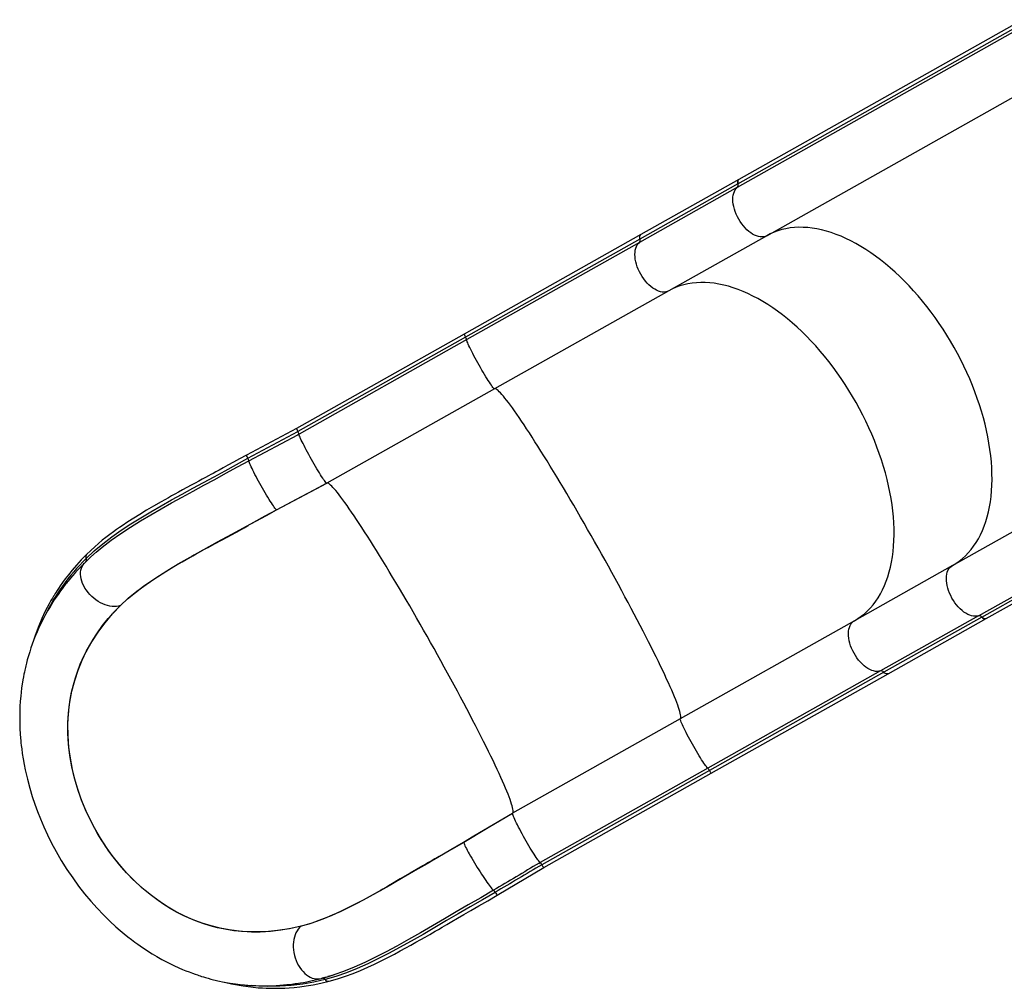
# Model space of a CAD drawing. Extents: x 1640 to 2261, y 1622 to 2193.
# Drawn here: x 1936 to 1988, y 1725 to 1776 of the extents above; entities that cross this region are included whole.
import ezdxf

# ---------------------------------------------------------------- set-up
doc = ezdxf.new("R2010")
doc.units = 0
doc.header["$LTSCALE"] = 0.125
doc.header["$MEASUREMENT"] = 0
doc.layers.add('CONTOUR', color=7, linetype='CONTINUOUS')

msp = doc.modelspace()

# ---------------------------------------------------------------- linework, layer by layer
at = {"layer": 'CONTOUR'}
for p, q in [((1973.64181, 1767.38828), (1988.63244, 1775.82606)), ((1973.67112, 1767.568), (1988.66176, 1776.00578)), ((1988.71499, 1776.24204), (1973.72435, 1767.80425)), ((1975.19295, 1764.8297), (1990.18359, 1773.26748)), ((1973.67112, 1767.568), (1968.49485, 1764.65443)), ((1973.72435, 1767.80425), (1968.54808, 1764.89069)), ((1973.64181, 1767.38828), (1968.46554, 1764.47471)), ((1968.54808, 1764.89069), (1959.20743, 1759.63311)), ((1968.49485, 1764.65443), (1959.27966, 1759.46747)), ((1968.46554, 1764.47471), (1959.33826, 1759.33723)), ((1975.19295, 1764.8297), (1970.01669, 1761.91613)), ((1970.01669, 1761.91613), (1960.81462, 1756.73656)), ((1959.20743, 1759.63311), (1950.34825, 1754.64654)), ((1959.27966, 1759.46747), (1950.42048, 1754.4809)), ((1959.33826, 1759.33723), (1950.47908, 1754.35066)), ((1960.81462, 1756.73656), (1951.95544, 1751.74999)), ((1985.00308, 1747.40095), (1999.96995, 1755.82536)), ((1947.7776, 1753.07019), (1950.42225, 1754.48189)), ((1947.83557, 1752.93962), (1950.41518, 1754.31656)), ((1950.47908, 1754.35064), (1950.40242, 1754.30526)), ((1950.48099, 1754.34725), (1950.40242, 1754.30526)), ((1950.41518, 1754.31656), (1950.40242, 1754.30526)), ((1986.38565, 1744.74748), (2001.37628, 1753.18526)), ((1986.55449, 1744.6793), (2001.54513, 1753.11708)), ((1986.78408, 1744.60223), (2001.77472, 1753.04002)), ((1949.29247, 1750.3434), (1949.29262, 1750.34348)), ((1949.29247, 1750.3434), (1949.29437, 1750.34002)), ((1939.7432, 1748.0964), (1939.78744, 1748.13542)), ((1939.19707, 1747.59219), (1939.20228, 1747.59708)), ((1985.00308, 1747.40095), (1979.82682, 1744.48738)), ((1941.04387, 1745.29483), (1941.04431, 1745.29526)), ((1941.04431, 1745.29526), (1941.04624, 1745.29183)), ((1986.38565, 1744.74748), (1981.20938, 1741.83391)), ((1986.55449, 1744.6793), (1981.37823, 1741.76573)), ((1981.60782, 1741.68866), (1986.78408, 1744.60223)), ((1979.82682, 1744.48738), (1970.62475, 1739.30781)), ((1981.20938, 1741.83391), (1972.0821, 1736.69643)), ((1981.37823, 1741.76573), (1972.16304, 1736.57877)), ((1972.26716, 1736.43108), (1981.60782, 1741.68866)), ((1970.62475, 1739.30781), (1961.76557, 1734.32123)), ((1972.0821, 1736.69643), (1963.22292, 1731.70986)), ((1972.16304, 1736.57877), (1963.30386, 1731.5922)), ((1963.40798, 1731.44451), (1972.26716, 1736.43108)), ((1959.17962, 1732.77781), (1959.18152, 1732.77443)), ((1959.18181, 1732.7746), (1959.18152, 1732.77443)), ((1963.14433, 1731.66788), (1963.22099, 1731.71326)), ((1963.14433, 1731.66788), (1963.2229, 1731.70987)), ((1963.14433, 1731.66788), (1963.16061, 1731.67292)), ((1960.9552, 1729.99072), (1963.41259, 1731.4471)), ((1950.58478, 1728.34559), (1950.58671, 1728.34216)), ((1950.58671, 1728.34216), (1950.58624, 1728.34204)), ((1951.70988, 1725.60176), (1951.68376, 1725.59422)), ((1951.91091, 1725.6562), (1951.70785, 1725.59945)), ((1952.36023, 1725.79334), (1952.32851, 1725.78334))]:
    msp.add_line(p, q, dxfattribs=at)
at = {"layer": 'CONTOUR', "flags": 128}
for points in [[(1973.67112, 1767.568), (1973.66014, 1767.63074), (1973.66023, 1767.68844), (1973.6714, 1767.73818), (1973.69307, 1767.77741), (1973.72415, 1767.80414), (1973.72435, 1767.80425)], [(1973.72435, 1767.80425), (1973.72415, 1767.80414), (1973.69307, 1767.77741), (1973.6714, 1767.73818), (1973.66023, 1767.68844), (1973.66014, 1767.63074), (1973.67112, 1767.568)], [(1975.19295, 1764.8297), (1975.1163, 1764.79476), (1975.03337, 1764.77263), (1974.94493, 1764.76351), (1974.85185, 1764.7675), (1974.755, 1764.78454), (1974.65531, 1764.81449), (1974.55373, 1764.85705), (1974.45123, 1764.91181), (1974.34878, 1764.97827), (1974.24737, 1765.05577), (1974.14796, 1765.14359), (1974.0515, 1765.24088), (1973.95891, 1765.34672), (1973.87108, 1765.4601), (1973.78883, 1765.57993), (1973.71296, 1765.70508), (1973.64419, 1765.83434), (1973.58318, 1765.96649), (1973.5305, 1766.10026), (1973.48666, 1766.23439), (1973.45208, 1766.36758), (1973.42709, 1766.49857), (1973.41193, 1766.62611), (1973.40673, 1766.74899), (1973.41156, 1766.86602), (1973.42636, 1766.9761), (1973.45099, 1767.07818), (1973.48522, 1767.17127), (1973.52873, 1767.2545), (1973.58109, 1767.32707), (1973.64181, 1767.38828)], [(1975.19295, 1764.8297), (1975.1163, 1764.79476), (1975.03337, 1764.77263), (1974.94493, 1764.76351), (1974.85185, 1764.7675), (1974.755, 1764.78454), (1974.65531, 1764.81449), (1974.55373, 1764.85705), (1974.45123, 1764.91181), (1974.34878, 1764.97827), (1974.24737, 1765.05577), (1974.14796, 1765.14359), (1974.0515, 1765.24088), (1973.95891, 1765.34672), (1973.87108, 1765.4601), (1973.78883, 1765.57993), (1973.71296, 1765.70508), (1973.64419, 1765.83434), (1973.58318, 1765.96649), (1973.5305, 1766.10026), (1973.48666, 1766.23439), (1973.45208, 1766.36758), (1973.42709, 1766.49857), (1973.41193, 1766.62611), (1973.40673, 1766.74899), (1973.41156, 1766.86602), (1973.42636, 1766.9761), (1973.45099, 1767.07818), (1973.48522, 1767.17127), (1973.52873, 1767.2545), (1973.58109, 1767.32707), (1973.64181, 1767.38828)], [(1968.49485, 1764.65443), (1968.48387, 1764.71717), (1968.48396, 1764.77488), (1968.49513, 1764.82461), (1968.51681, 1764.86384), (1968.54788, 1764.89057), (1968.54808, 1764.89069)], [(1985.00308, 1747.40095), (1985.18655, 1747.51224), (1985.36289, 1747.63556), (1985.53188, 1747.77074), (1985.69326, 1747.9176), (1985.84682, 1748.07592), (1985.99234, 1748.24548), (1986.12962, 1748.42605), (1986.25846, 1748.61737), (1986.37868, 1748.81918), (1986.49012, 1749.0312), (1986.59262, 1749.25312), (1986.68604, 1749.48464), (1986.77024, 1749.72544), (1986.84511, 1749.97517), (1986.91054, 1750.23348), (1986.96645, 1750.50003), (1987.01275, 1750.77443), (1987.04938, 1751.05629), (1987.07629, 1751.34524), (1987.09343, 1751.64085), (1987.1008, 1751.94272), (1987.09837, 1752.25043), (1987.08615, 1752.56354), (1987.06415, 1752.88163), (1987.03241, 1753.20423), (1986.99098, 1753.5309), (1986.9399, 1753.86119), (1986.87926, 1754.19464), (1986.80913, 1754.53076), (1986.72961, 1754.86911), (1986.64082, 1755.2092), (1986.54288, 1755.55055), (1986.43593, 1755.8927), (1986.32011, 1756.23515), (1986.19559, 1756.57744), (1986.06254, 1756.91908), (1985.92115, 1757.2596), (1985.77161, 1757.59852), (1985.61414, 1757.93536), (1985.44896, 1758.26966), (1985.27629, 1758.60094), (1985.09638, 1758.92875), (1984.90948, 1759.25262), (1984.71585, 1759.57211), (1984.51576, 1759.88676), (1984.30949, 1760.19614), (1984.09733, 1760.49981), (1983.87958, 1760.79734), (1983.65654, 1761.08833), (1983.42852, 1761.37237), (1983.19585, 1761.64905), (1982.95884, 1761.91799), (1982.71783, 1762.17881), (1982.47316, 1762.43116), (1982.22516, 1762.67467), (1981.97419, 1762.90901), (1981.7206, 1763.13385), (1981.46474, 1763.34887), (1981.20696, 1763.55377), (1980.94764, 1763.74827), (1980.68712, 1763.9321), (1980.42578, 1764.10499), (1980.16399, 1764.26671), (1979.9021, 1764.41703), (1979.64048, 1764.55574), (1979.37951, 1764.68264), (1979.11954, 1764.79756), (1978.86094, 1764.90034), (1978.60407, 1764.99083), (1978.34929, 1765.06891), (1978.09695, 1765.13446), (1977.84741, 1765.1874), (1977.60102, 1765.22766), (1977.35813, 1765.25517), (1977.11906, 1765.26989), (1976.88416, 1765.27181), (1976.65376, 1765.26093), (1976.42817, 1765.23726), (1976.20772, 1765.20082), (1975.99271, 1765.15168), (1975.78343, 1765.08991), (1975.5802, 1765.01558), (1975.38328, 1764.9288), (1975.19295, 1764.8297)], [(1985.00308, 1747.40095), (1985.18655, 1747.51224), (1985.36289, 1747.63556), (1985.53188, 1747.77074), (1985.69326, 1747.9176), (1985.84682, 1748.07592), (1985.99234, 1748.24548), (1986.12962, 1748.42605), (1986.25846, 1748.61737), (1986.37868, 1748.81918), (1986.49012, 1749.0312), (1986.59262, 1749.25312), (1986.68604, 1749.48464), (1986.77024, 1749.72544), (1986.84511, 1749.97517), (1986.91054, 1750.23348), (1986.96645, 1750.50003), (1987.01275, 1750.77443), (1987.04938, 1751.05629), (1987.07629, 1751.34524), (1987.09343, 1751.64085), (1987.1008, 1751.94272), (1987.09837, 1752.25043), (1987.08615, 1752.56354), (1987.06415, 1752.88163), (1987.03241, 1753.20423), (1986.99098, 1753.5309), (1986.9399, 1753.86119), (1986.87926, 1754.19464), (1986.80913, 1754.53076), (1986.72961, 1754.86911), (1986.64082, 1755.2092), (1986.54288, 1755.55055), (1986.43593, 1755.8927), (1986.32011, 1756.23515), (1986.19559, 1756.57744), (1986.06254, 1756.91908), (1985.92115, 1757.2596), (1985.77161, 1757.59852), (1985.61414, 1757.93536), (1985.44896, 1758.26966), (1985.27629, 1758.60094), (1985.09638, 1758.92875), (1984.90948, 1759.25262), (1984.71585, 1759.57211), (1984.51576, 1759.88676), (1984.30949, 1760.19614), (1984.09733, 1760.49981), (1983.87958, 1760.79734), (1983.65654, 1761.08833), (1983.42852, 1761.37237), (1983.19585, 1761.64905), (1982.95884, 1761.91799), (1982.71783, 1762.17881), (1982.47316, 1762.43116), (1982.22516, 1762.67467), (1981.97419, 1762.90901), (1981.7206, 1763.13385), (1981.46474, 1763.34887), (1981.20696, 1763.55377), (1980.94764, 1763.74827), (1980.68712, 1763.9321), (1980.42578, 1764.10499), (1980.16399, 1764.26671), (1979.9021, 1764.41703), (1979.64048, 1764.55574), (1979.37951, 1764.68264), (1979.11954, 1764.79756), (1978.86094, 1764.90034), (1978.60407, 1764.99083), (1978.34929, 1765.06891), (1978.09695, 1765.13446), (1977.84741, 1765.1874), (1977.60102, 1765.22766), (1977.35813, 1765.25517), (1977.11906, 1765.26989), (1976.88416, 1765.27181), (1976.65376, 1765.26093), (1976.42817, 1765.23726), (1976.20772, 1765.20082), (1975.99271, 1765.15168), (1975.78343, 1765.08991), (1975.5802, 1765.01558), (1975.38328, 1764.9288), (1975.19295, 1764.8297)], [(1970.01669, 1761.91613), (1969.94004, 1761.8812), (1969.8571, 1761.85906), (1969.76867, 1761.84995), (1969.67558, 1761.85393), (1969.57873, 1761.87097), (1969.47904, 1761.90092), (1969.37746, 1761.94348), (1969.27496, 1761.99825), (1969.17251, 1762.0647), (1969.0711, 1762.1422), (1968.97169, 1762.23002), (1968.87523, 1762.32731), (1968.78265, 1762.43315), (1968.69481, 1762.54653), (1968.61256, 1762.66636), (1968.5367, 1762.79151), (1968.46793, 1762.92077), (1968.40691, 1763.05292), (1968.35423, 1763.1867), (1968.3104, 1763.32082), (1968.27582, 1763.45401), (1968.25082, 1763.585), (1968.23566, 1763.71255), (1968.23046, 1763.83542), (1968.23529, 1763.95246), (1968.25009, 1764.06254), (1968.27472, 1764.16461), (1968.30896, 1764.2577), (1968.35246, 1764.34093), (1968.40482, 1764.4135), (1968.46554, 1764.47471)], [(1979.82682, 1744.48738), (1980.01028, 1744.59867), (1980.18663, 1744.72199), (1980.35561, 1744.85718), (1980.517, 1745.00403), (1980.67056, 1745.16235), (1980.81607, 1745.33191), (1980.95335, 1745.51248), (1981.08219, 1745.70381), (1981.20241, 1745.90562), (1981.31385, 1746.11763), (1981.41635, 1746.33955), (1981.50977, 1746.57107), (1981.59397, 1746.81187), (1981.66884, 1747.0616), (1981.73428, 1747.31992), (1981.79018, 1747.58646), (1981.83648, 1747.86086), (1981.87311, 1748.14273), (1981.90002, 1748.43167), (1981.91717, 1748.72728), (1981.92453, 1749.02915), (1981.9221, 1749.33686), (1981.90988, 1749.64998), (1981.88788, 1749.96806), (1981.85615, 1750.29066), (1981.81471, 1750.61734), (1981.76364, 1750.94763), (1981.70299, 1751.28107), (1981.63286, 1751.6172), (1981.55335, 1751.95554), (1981.46456, 1752.29563), (1981.36661, 1752.63698), (1981.25966, 1752.97913), (1981.14384, 1753.32158), (1981.01932, 1753.66387), (1980.88627, 1754.00551), (1980.74488, 1754.34603), (1980.59535, 1754.68495), (1980.43788, 1755.02179), (1980.27269, 1755.35609), (1980.10002, 1755.68738), (1979.92011, 1756.01518), (1979.73321, 1756.33906), (1979.53958, 1756.65854), (1979.33949, 1756.97319), (1979.13322, 1757.28257), (1978.92106, 1757.58624), (1978.70331, 1757.88378), (1978.48027, 1758.17476), (1978.25225, 1758.4588), (1978.01958, 1758.73548), (1977.78257, 1759.00442), (1977.54156, 1759.26525), (1977.29689, 1759.51759), (1977.0489, 1759.7611), (1976.79793, 1759.99544), (1976.54433, 1760.22028), (1976.28847, 1760.4353), (1976.03069, 1760.64021), (1975.77137, 1760.83471), (1975.51085, 1761.01853), (1975.24952, 1761.19142), (1974.98772, 1761.35314), (1974.72583, 1761.50346), (1974.46422, 1761.64217), (1974.20324, 1761.76907), (1973.94327, 1761.88399), (1973.68467, 1761.98677), (1973.4278, 1762.07726), (1973.17302, 1762.15534), (1972.92068, 1762.22089), (1972.67115, 1762.27384), (1972.42476, 1762.31409), (1972.18186, 1762.3416), (1971.9428, 1762.35632), (1971.7079, 1762.35825), (1971.47749, 1762.34736), (1971.25191, 1762.32369), (1971.03145, 1762.28726), (1970.81644, 1762.23812), (1970.60717, 1762.17634), (1970.40393, 1762.10201), (1970.20701, 1762.01523), (1970.01669, 1761.91613)], [(1960.81462, 1756.73656), (1960.80286, 1756.73815), (1960.7842, 1756.7522), (1960.75881, 1756.77856), (1960.72693, 1756.817), (1960.68887, 1756.86713), (1960.64499, 1756.92849), (1960.59571, 1757.00049), (1960.5415, 1757.08244), (1960.48288, 1757.17356), (1960.4204, 1757.27298), (1960.35467, 1757.37975), (1960.2863, 1757.49286), (1960.21596, 1757.61122), (1960.14431, 1757.73371), (1960.07203, 1757.85915), (1959.99982, 1757.98635), (1959.92836, 1758.1141), (1959.85834, 1758.24118), (1959.79042, 1758.36638), (1959.72526, 1758.4885), (1959.66346, 1758.60637), (1959.60563, 1758.71888), (1959.55231, 1758.82495), (1959.50402, 1758.92356), (1959.46121, 1759.01378), (1959.42429, 1759.09475), (1959.39361, 1759.16569), (1959.36948, 1759.22593), (1959.3521, 1759.2749), (1959.34167, 1759.31211), (1959.33826, 1759.33723)], [(1970.62475, 1739.30781), (1970.64239, 1739.32576), (1970.65315, 1739.35588), (1970.65701, 1739.39812), (1970.65397, 1739.45242), (1970.64402, 1739.51871), (1970.62719, 1739.59689), (1970.60349, 1739.68685), (1970.57296, 1739.78847), (1970.53565, 1739.90161), (1970.4916, 1740.0261), (1970.44087, 1740.16178), (1970.38354, 1740.30845), (1970.31969, 1740.46591), (1970.24941, 1740.63394), (1970.17279, 1740.8123), (1970.08994, 1741.00074), (1970.00098, 1741.199), (1969.90604, 1741.40681), (1969.80523, 1741.62387), (1969.69872, 1741.84988), (1969.58663, 1742.08452), (1969.46914, 1742.32746), (1969.34641, 1742.57837), (1969.21861, 1742.83689), (1969.08591, 1743.10267), (1968.9485, 1743.37532), (1968.80657, 1743.65448), (1968.66033, 1743.93974), (1968.50998, 1744.23071), (1968.35572, 1744.52699), (1968.19778, 1744.82815), (1968.03637, 1745.13378), (1967.87172, 1745.44345), (1967.70407, 1745.75673), (1967.53363, 1746.07318), (1967.36066, 1746.39235), (1967.1854, 1746.7138), (1967.00808, 1747.03708), (1966.82896, 1747.36174), (1966.64829, 1747.68732), (1966.46633, 1748.01337), (1966.28331, 1748.33943), (1966.09951, 1748.66505), (1965.91518, 1748.98977), (1965.73058, 1749.31314), (1965.54596, 1749.6347), (1965.36158, 1749.95401), (1965.1777, 1750.27061), (1964.99458, 1750.58407), (1964.81248, 1750.89395), (1964.63164, 1751.19981), (1964.45233, 1751.50122), (1964.27479, 1751.79777), (1964.09927, 1752.08904), (1963.92601, 1752.37462), (1963.75527, 1752.65412), (1963.58727, 1752.92713), (1963.42226, 1753.19329), (1963.26045, 1753.45221), (1963.10209, 1753.70354), (1962.94739, 1753.94693), (1962.79656, 1754.18202), (1962.64983, 1754.40851), (1962.50738, 1754.62606), (1962.36943, 1754.83437), (1962.23617, 1755.03316), (1962.10777, 1755.22214), (1961.98443, 1755.40105), (1961.86632, 1755.56964), (1961.75359, 1755.72768), (1961.64641, 1755.87494), (1961.54492, 1756.01121), (1961.44928, 1756.13632), (1961.3596, 1756.25007), (1961.27603, 1756.35232), (1961.19867, 1756.44291), (1961.12763, 1756.52173), (1961.06302, 1756.58866), (1961.00492, 1756.64362), (1960.95341, 1756.68651), (1960.90857, 1756.71728), (1960.87045, 1756.7359), (1960.83912, 1756.74233), (1960.81462, 1756.73656)], [(1950.35004, 1754.64755), (1949.02833, 1753.9416), (1947.70627, 1753.23632)], [(1951.94125, 1751.75293), (1951.92166, 1751.76878), (1951.89543, 1751.79678), (1951.86283, 1751.83669), (1951.82416, 1751.88812), (1951.77978, 1751.95058), (1951.73011, 1752.02349), (1951.67562, 1752.10616), (1951.61683, 1752.19781), (1951.55429, 1752.29757), (1951.48859, 1752.4045), (1951.42035, 1752.5176), (1951.35022, 1752.63578), (1951.27885, 1752.75795), (1951.20693, 1752.88294), (1951.13512, 1753.00957), (1951.06412, 1753.13666), (1950.99458, 1753.26299), (1950.92717, 1753.38738), (1950.86252, 1753.50865), (1950.80124, 1753.62566), (1950.74391, 1753.7373), (1950.69107, 1753.84252), (1950.64323, 1753.94033), (1950.60082, 1754.0298), (1950.56426, 1754.11008), (1950.53389, 1754.18042), (1950.50999, 1754.24016), (1950.49279, 1754.28873), (1950.48245, 1754.32568), (1950.47908, 1754.35065)], [(1939.22576, 1747.77284), (1939.65344, 1748.1749), (1940.10618, 1748.55517), (1940.58164, 1748.91801), (1941.07728, 1749.26693), (1941.59091, 1749.60502), (1942.11168, 1749.92946), (1942.64527, 1750.24756), (1943.18589, 1750.55885), (1943.73264, 1750.86547), (1944.29652, 1751.17556), (1944.86624, 1751.48468), (1945.42903, 1751.78774), (1945.98766, 1752.09351), (1946.57027, 1752.41482), (1947.17012, 1752.74303), (1947.7776, 1753.07019)], [(1947.70627, 1753.23632), (1947.34247, 1753.04104), (1947.0144, 1752.86315), (1946.72473, 1752.70482), (1946.47277, 1752.56632), (1946.25814, 1752.44798), (1946.08275, 1752.35118), (1945.94128, 1752.27316), (1945.81914, 1752.20591), (1945.69917, 1752.14002), (1945.53164, 1752.04843), (1945.36741, 1751.95933), (1945.19318, 1751.86567), (1944.99379, 1751.75835), (1944.7847, 1751.64551), (1944.5525, 1751.51977), (1944.32261, 1751.39472), (1944.10205, 1751.27411), (1943.91039, 1751.16872), (1943.74819, 1751.07902), (1943.58337, 1750.98733), (1943.39593, 1750.88234), (1943.18614, 1750.76379), (1942.79525, 1750.53949), (1942.42055, 1750.31939), (1942.06946, 1750.10758), (1941.74254, 1749.90447), (1941.43205, 1749.70525), (1941.13612, 1749.50855), (1940.98563, 1749.4056), (1940.83706, 1749.3018), (1940.66967, 1749.18202), (1940.47879, 1749.04138), (1940.26585, 1748.87875), (1940.0842, 1748.73465), (1939.89089, 1748.57508), (1939.68701, 1748.39884), (1939.47389, 1748.20459), (1939.25307, 1747.99075)], [(1939.76048, 1748.10816), (1940.08151, 1748.37767), (1940.55987, 1748.74258), (1941.05902, 1749.09384), (1941.57677, 1749.43455), (1942.10216, 1749.76178), (1942.6409, 1750.08289), (1943.18714, 1750.39737), (1943.73993, 1750.70733), (1944.31038, 1751.02101), (1944.88703, 1751.33387), (1945.45766, 1751.64117), (1946.02469, 1751.95156), (1946.61482, 1752.27701), (1947.2217, 1752.60904), (1947.83557, 1752.93962)], [(1947.7776, 1753.07019), (1947.75035, 1753.12378), (1947.72866, 1753.16922), (1947.71363, 1753.2042), (1947.70602, 1753.22694), (1947.70622, 1753.23629), (1947.70628, 1753.23632)], [(1949.29262, 1750.34348), (1949.27135, 1750.36159), (1949.24362, 1750.39166), (1949.20967, 1750.43339), (1949.16982, 1750.48642), (1949.12445, 1750.55023), (1949.07397, 1750.62424), (1949.01886, 1750.70775), (1948.95963, 1750.8), (1948.89683, 1750.90012), (1948.83104, 1751.00717), (1948.76288, 1751.12018), (1948.69298, 1751.23807), (1948.62199, 1751.35977), (1948.55057, 1751.48412), (1948.47939, 1751.60998), (1948.40911, 1751.73618), (1948.34038, 1751.86153), (1948.27384, 1751.98489), (1948.21012, 1752.10508), (1948.14979, 1752.22101), (1948.09344, 1752.33158), (1948.04157, 1752.43577), (1947.99468, 1752.53262), (1947.95319, 1752.62121), (1947.91751, 1752.70073), (1947.88794, 1752.77044), (1947.86479, 1752.82968), (1947.84824, 1752.8779), (1947.83848, 1752.91466), (1947.83557, 1752.93962)], [(1949.29262, 1750.34348), (1950.61617, 1751.04955), (1951.2778, 1751.40285), (1951.93934, 1751.75632)], [(1949.29437, 1750.34002), (1951.3875, 1751.45707), (1951.94123, 1751.75296)], [(1961.76557, 1734.32123), (1961.7832, 1734.33917), (1961.79396, 1734.36924), (1961.79783, 1734.41141), (1961.79481, 1734.46561), (1961.78491, 1734.53178), (1961.76813, 1734.60981), (1961.7445, 1734.69961), (1961.71405, 1734.80104), (1961.67683, 1734.91397), (1961.63289, 1735.03823), (1961.58228, 1735.17366), (1961.52509, 1735.32006), (1961.46138, 1735.47723), (1961.39125, 1735.64494), (1961.3148, 1735.82298), (1961.23213, 1736.01108), (1961.14336, 1736.20899), (1961.04861, 1736.41642), (1960.94802, 1736.63309), (1960.84172, 1736.85871), (1960.72986, 1737.09294), (1960.6126, 1737.33546), (1960.49011, 1737.58595), (1960.36255, 1737.84404), (1960.2301, 1738.10937), (1960.09294, 1738.38159), (1959.95128, 1738.6603), (1959.8053, 1738.94511), (1959.65521, 1739.23564), (1959.50122, 1739.53147), (1959.34354, 1739.83219), (1959.1824, 1740.13738), (1959.01802, 1740.44661), (1958.85063, 1740.75946), (1958.68045, 1741.07549), (1958.50774, 1741.39426), (1958.33273, 1741.71531), (1958.15566, 1742.03821), (1957.97679, 1742.3625), (1957.79636, 1742.68773), (1957.61462, 1743.01344), (1957.43183, 1743.33919), (1957.24824, 1743.66451), (1957.06411, 1743.98895), (1956.8797, 1744.31207), (1956.69525, 1744.6334), (1956.51104, 1744.9525), (1956.32732, 1745.26893), (1956.14434, 1745.58223), (1955.96237, 1745.89199), (1955.78164, 1746.19776), (1955.60242, 1746.49911), (1955.42496, 1746.79563), (1955.2495, 1747.0869), (1955.07629, 1747.37251), (1954.90557, 1747.65208), (1954.73758, 1747.9252), (1954.57255, 1748.19149), (1954.41071, 1748.45059), (1954.2523, 1748.70213), (1954.09752, 1748.94576), (1953.94661, 1749.18114), (1953.79975, 1749.40794), (1953.65718, 1749.62585), (1953.51907, 1749.83456), (1953.38562, 1750.03378), (1953.25703, 1750.22323), (1953.13347, 1750.40265), (1953.0151, 1750.57179), (1952.90211, 1750.7304), (1952.79464, 1750.87828), (1952.69285, 1751.01521), (1952.59687, 1751.141), (1952.50684, 1751.25548), (1952.4229, 1751.35849), (1952.34514, 1751.44988), (1952.27369, 1751.52952), (1952.20864, 1751.59731), (1952.15008, 1751.65314), (1952.0981, 1751.69695), (1952.05277, 1751.72867), (1952.01414, 1751.74826), (1951.98228, 1751.75568), (1951.95723, 1751.75094)], [(1941.04431, 1745.29526), (1941.45659, 1745.67627), (1941.90831, 1746.04572), (1942.39485, 1746.40523), (1942.91159, 1746.75642), (1943.49173, 1747.12427), (1944.09943, 1747.48853), (1944.72993, 1747.85077), (1945.44389, 1748.24748), (1946.17781, 1748.64663), (1946.92525, 1749.05117), (1947.50982, 1749.3707), (1948.09942, 1749.69503), (1948.69374, 1750.0205), (1949.29247, 1750.3434)], [(1941.04624, 1745.29183), (1941.42203, 1745.64113), (1941.83077, 1745.98029), (1942.26887, 1746.31054), (1942.74675, 1746.64258), (1943.25023, 1746.96936), (1943.77577, 1747.29217), (1944.30553, 1747.60393), (1944.85187, 1747.91505), (1945.41199, 1748.2263), (1945.99581, 1748.54437), (1946.59008, 1748.86516), (1947.19072, 1749.19164), (1947.70897, 1749.47702), (1948.23103, 1749.76456), (1948.76073, 1750.05328), (1949.29437, 1750.34002)], [(1945.38564, 1748.20068), (1945.07001, 1748.02621), (1944.92934, 1747.94848), (1944.87298, 1747.91752), (1944.84556, 1747.90261), (1944.83625, 1747.8976), (1944.8297, 1747.89412), (1944.82516, 1747.89174), (1944.82056, 1747.88939), (1944.81888, 1747.88856), (1944.81746, 1747.88791), (1944.81686, 1747.88769), (1944.81664, 1747.88767), (1944.8169, 1747.88796), (1944.8184, 1747.88901), (1944.82696, 1747.89431), (1944.86785, 1747.91828), (1945.04353, 1748.01837), (1945.32605, 1748.17648), (1945.90651, 1748.49574), (1946.50047, 1748.81766), (1946.72951, 1748.94102), (1946.96097, 1749.06548), (1947.16814, 1749.17709), (1947.37704, 1749.28969), (1947.58723, 1749.40249), (1947.66074, 1749.44178), (1947.70923, 1749.46771), (1947.74153, 1749.48503), (1947.76317, 1749.49666), (1947.77772, 1749.50449), (1947.79195, 1749.51214), (1947.79819, 1749.51549), (1947.80197, 1749.51751), (1947.80354, 1749.51834), (1947.80364, 1749.51838), (1947.80345, 1749.51828)], [(1945.64683, 1748.34353), (1946.04572, 1748.5617), (1946.72104, 1748.92625), (1947.26037, 1749.21905), (1947.80345, 1749.51828)], [(1939.25307, 1747.99075), (1938.96875, 1747.69737), (1938.71536, 1747.41917), (1938.49165, 1747.15829), (1938.29574, 1746.91666), (1938.12598, 1746.69615), (1937.98073, 1746.49833), (1937.85861, 1746.32478), (1937.76975, 1746.19398), (1937.69692, 1746.08374), (1937.63951, 1745.99477), (1937.597, 1745.92766), (1937.569, 1745.88288), (1937.55314, 1745.85728), (1937.53404, 1745.82628), (1937.50882, 1745.78495), (1937.44863, 1745.68467), (1937.37005, 1745.54994), (1937.27436, 1745.37964), (1937.17095, 1745.18706), (1937.07161, 1744.99273), (1936.88852, 1744.60632), (1936.72134, 1744.21365), (1936.53139, 1743.70475), (1936.4152, 1743.33778)], [(1939.78742, 1748.1354), (1939.45573, 1747.84148), (1939.13539, 1747.53257)], [(1939.13513, 1747.53229), (1938.94567, 1747.33857), (1938.77859, 1747.16097), (1938.63313, 1747.00065), (1938.50848, 1746.85866), (1938.40376, 1746.73589), (1938.33118, 1746.64885), (1938.27157, 1746.5761), (1938.22462, 1746.51798), (1938.18619, 1746.46985), (1938.16276, 1746.44026), (1938.1391, 1746.41019), (1938.10993, 1746.37285), (1938.07532, 1746.32814), (1938.03536, 1746.27599), (1937.962, 1746.17867), (1937.87614, 1746.06207), (1937.78421, 1745.93383), (1937.54692, 1745.58485), (1937.32287, 1745.22793), (1937.1961, 1745.0121), (1937.08299, 1744.80974), (1936.9884, 1744.63254), (1936.91099, 1744.48157), (1936.8478, 1744.35395), (1936.78401, 1744.22076), (1936.71333, 1744.06758), (1936.63952, 1743.90067), (1936.56114, 1743.71471), (1936.47383, 1743.49548), (1936.37911, 1743.24072), (1936.31409, 1743.0538), (1936.2475, 1742.8502), (1936.18012, 1742.62924), (1936.11963, 1742.41528), (1936.07291, 1742.23766), (1936.0383, 1742.09781), (1936.01727, 1742.00882), (1936.00254, 1741.94446), (1935.98569, 1741.86862), (1935.96522, 1741.77299), (1935.9416, 1741.65719), (1935.91537, 1741.52078), (1935.88721, 1741.36319), (1935.81982, 1740.91813), (1935.77291, 1740.50503), (1935.74968, 1740.22788), (1935.7333, 1739.95821), (1935.72242, 1739.66746), (1935.71842, 1739.35362), (1935.72017, 1739.14425), (1935.72572, 1738.92532), (1935.73423, 1738.72277), (1935.74348, 1738.55852), (1935.75194, 1738.43338), (1935.75871, 1738.34408), (1935.76483, 1738.26971), (1935.77372, 1738.16973), (1935.78602, 1738.04361), (1935.80254, 1737.891), (1935.82419, 1737.71191), (1935.85781, 1737.46658), (1935.90216, 1737.184), (1935.95461, 1736.89045), (1936.01176, 1736.60522), (1936.12598, 1736.10794), (1936.25068, 1735.63898), (1936.38285, 1735.1987), (1936.51956, 1734.78782), (1936.65871, 1734.40494), (1936.81299, 1734.01316), (1936.98686, 1733.6049), (1937.18217, 1733.18067), (1937.4009, 1732.74106), (1937.64514, 1732.2867), (1937.91708, 1731.81835), (1938.21359, 1731.34564), (1938.51941, 1730.89354), (1938.83233, 1730.46326), (1939.15148, 1730.05404), (1939.47617, 1729.66514), (1939.80575, 1729.29589), (1940.13957, 1728.94576), (1940.47686, 1728.6144), (1940.80508, 1728.3119), (1941.0263, 1728.1186), (1941.23632, 1727.94256), (1941.43485, 1727.78263), (1941.62163, 1727.6377), (1941.79647, 1727.50675), (1941.95278, 1727.39345), (1942.08378, 1727.30116), (1942.20056, 1727.22093), (1942.34394, 1727.12497), (1942.51787, 1727.01229), (1942.72267, 1726.88472), (1942.95888, 1726.7443), (1943.2253, 1726.59434), (1943.515, 1726.44112), (1943.90022, 1726.25276), (1944.31746, 1726.0679), (1944.48999, 1725.99712), (1944.66737, 1725.92772), (1944.84607, 1725.86122), (1944.9981, 1725.80731), (1945.10639, 1725.77039), (1945.18884, 1725.74311), (1945.25395, 1725.72207), (1945.33324, 1725.69703), (1945.42966, 1725.66746), (1945.54319, 1725.63386), (1945.67376, 1725.59683), (1945.82134, 1725.55706), (1946.18581, 1725.4681), (1946.52295, 1725.39735), (1946.83295, 1725.34192), (1947.11528, 1725.29931), (1947.36985, 1725.26727), (1947.59739, 1725.24369), (1947.68657, 1725.23574), (1947.77094, 1725.22889), (1947.85712, 1725.22256), (1947.97342, 1725.21508), (1948.12281, 1725.20726), (1948.35331, 1725.19912), (1948.57399, 1725.19573), (1948.78065, 1725.19645), (1949.03585, 1725.20251), (1949.2668, 1725.21289), (1949.47392, 1725.22612), (1949.65747, 1725.24092), (1949.8369, 1725.25817), (1949.98555, 1725.27452), (1950.10376, 1725.28885), (1950.1918, 1725.30028), (1950.21447, 1725.30333), (1950.24318, 1725.30726), (1950.29161, 1725.31404), (1950.35982, 1725.32393), (1950.44773, 1725.33726), (1950.55524, 1725.35445), (1950.70991, 1725.3809), (1950.89233, 1725.41468), (1951.10214, 1725.45694), (1951.33904, 1725.5091), (1951.60281, 1725.57279)], [(1941.04387, 1745.29483), (1940.94288, 1745.26366), (1940.83526, 1745.24408), (1940.72202, 1745.23626), (1940.60422, 1745.24029), (1940.48294, 1745.25611), (1940.35933, 1745.28359), (1940.23452, 1745.32246), (1940.10968, 1745.37237), (1939.98597, 1745.43286), (1939.86454, 1745.50335), (1939.74653, 1745.5832), (1939.63303, 1745.67166), (1939.5251, 1745.7679), (1939.42373, 1745.87104), (1939.32989, 1745.9801), (1939.24443, 1746.09409), (1939.16815, 1746.21193), (1939.10177, 1746.33253), (1939.0459, 1746.45477), (1939.00105, 1746.5775), (1938.96766, 1746.6996), (1938.94603, 1746.81991), (1938.93635, 1746.93733), (1938.93873, 1747.05075), (1938.95314, 1747.15913), (1938.97944, 1747.26146), (1939.01738, 1747.35677), (1939.06663, 1747.4442), (1939.12671, 1747.52291), (1939.13543, 1747.53262)], [(1986.38565, 1744.74748), (1986.30181, 1744.72733), (1986.21261, 1744.72021), (1986.11889, 1744.7262), (1986.02155, 1744.74523), (1985.92151, 1744.77713), (1985.81972, 1744.82159), (1985.71716, 1744.87818), (1985.61481, 1744.94637), (1985.51365, 1745.0255), (1985.41463, 1745.11483), (1985.3187, 1745.21349), (1985.22679, 1745.32055), (1985.13975, 1745.43499), (1985.05843, 1745.55571), (1984.98361, 1745.68156), (1984.91598, 1745.81135), (1984.85621, 1745.94383), (1984.80485, 1746.07774), (1984.76241, 1746.2118), (1984.72928, 1746.34474), (1984.70578, 1746.47529), (1984.69213, 1746.60219), (1984.68847, 1746.72425), (1984.69483, 1746.84029), (1984.71114, 1746.94921), (1984.73727, 1747.04997), (1984.77294, 1747.14161), (1984.81783, 1747.22325), (1984.8715, 1747.29412), (1984.93345, 1747.35354), (1985.00308, 1747.40095)], [(1986.38565, 1744.74748), (1986.30181, 1744.72733), (1986.21261, 1744.72021), (1986.11889, 1744.7262), (1986.02155, 1744.74523), (1985.92151, 1744.77713), (1985.81972, 1744.82159), (1985.71716, 1744.87818), (1985.61481, 1744.94637), (1985.51365, 1745.0255), (1985.41463, 1745.11483), (1985.3187, 1745.21349), (1985.22679, 1745.32055), (1985.13975, 1745.43499), (1985.05843, 1745.55571), (1984.98361, 1745.68156), (1984.91598, 1745.81135), (1984.85621, 1745.94383), (1984.80485, 1746.07774), (1984.76241, 1746.2118), (1984.72928, 1746.34474), (1984.70578, 1746.47529), (1984.69213, 1746.60219), (1984.68847, 1746.72425), (1984.69483, 1746.84029), (1984.71114, 1746.94921), (1984.73727, 1747.04997), (1984.77294, 1747.14161), (1984.81783, 1747.22325), (1984.8715, 1747.29412), (1984.93345, 1747.35354), (1985.00308, 1747.40095)], [(1950.58624, 1728.34204), (1950.0536, 1728.22311), (1949.5143, 1728.13182), (1948.96924, 1728.07), (1948.41772, 1728.03936), (1947.96059, 1728.03904), (1947.49935, 1728.06236), (1947.03494, 1728.11053), (1946.56693, 1728.18487), (1946.17923, 1728.26667), (1945.78962, 1728.36796), (1945.39905, 1728.48942), (1945.00731, 1728.63197), (1944.67514, 1728.76966), (1944.34337, 1728.92321), (1944.00845, 1729.09516), (1943.67546, 1729.28374), (1943.34234, 1729.49086), (1943.01241, 1729.71513), (1942.68124, 1729.96055), (1942.35411, 1730.22433), (1941.89415, 1730.63438), (1941.66663, 1730.85556), (1941.44331, 1731.08551), (1941.22314, 1731.32568), (1941.0081, 1731.57422), (1940.79585, 1731.83428), (1940.58936, 1732.10268), (1940.39645, 1732.36862), (1940.20977, 1732.64147), (1940.02738, 1732.92454), (1939.85258, 1733.21316), (1939.68438, 1733.50918), (1939.52461, 1733.80965), (1939.37135, 1734.11878), (1939.22719, 1734.4319), (1938.9922, 1735.0017), (1938.78698, 1735.58386), (1938.61472, 1736.17094), (1938.47555, 1736.76316), (1938.3699, 1737.36273), (1938.30017, 1737.96004), (1938.26665, 1738.54895), (1938.26877, 1739.13013), (1938.29172, 1739.53642), (1938.33198, 1739.93519), (1938.38927, 1740.32753), (1938.46292, 1740.71151), (1938.55416, 1741.09348), (1938.66123, 1741.4663), (1938.78393, 1741.83093), (1938.9213, 1742.18622), (1939.115, 1742.62163), (1939.33025, 1743.04225), (1939.56675, 1743.44957), (1939.82273, 1743.84235), (1940.10144, 1744.22638), (1940.39818, 1744.596), (1940.71286, 1744.95234), (1941.04387, 1745.29483)], [(1950.58478, 1728.34559), (1949.96946, 1728.21087), (1949.34574, 1728.11339), (1948.71496, 1728.0558), (1948.07847, 1728.04076), (1947.43761, 1728.07095), (1946.79372, 1728.14902), (1946.31691, 1728.23914), (1945.8374, 1728.35849), (1945.35685, 1728.50785), (1944.8769, 1728.68801), (1944.39918, 1728.89975), (1943.92535, 1729.14387), (1943.48062, 1729.40623), (1943.03962, 1729.69996), (1942.60514, 1730.02414), (1942.17997, 1730.3778), (1941.76689, 1730.76003), (1941.3641, 1731.1747), (1940.97523, 1731.61901), (1940.60385, 1732.0891), (1940.25353, 1732.58111), (1939.92788, 1733.0912), (1939.66665, 1733.54717), (1939.42491, 1734.01529), (1939.20409, 1734.49212), (1939.00563, 1734.9742), (1938.83097, 1735.45809), (1938.65142, 1736.04568), (1938.50616, 1736.63334), (1938.39533, 1737.21644), (1938.31908, 1737.79031), (1938.27423, 1738.41342), (1938.269, 1739.02344), (1938.30169, 1739.61732), (1938.37058, 1740.19198), (1938.48001, 1740.77361), (1938.62559, 1741.33549), (1938.80501, 1741.87693), (1939.016, 1742.39724), (1939.25627, 1742.89574), (1939.52353, 1743.37173), (1939.85945, 1743.88888), (1940.22687, 1744.38103), (1940.6233, 1744.84855), (1941.04624, 1745.29183)], [(1986.78408, 1744.60223), (1986.78388, 1744.60211), (1986.74491, 1744.58942), (1986.70013, 1744.59124), (1986.65181, 1744.6075), (1986.60243, 1744.63736), (1986.55449, 1744.6793)], [(1986.55449, 1744.6793), (1986.60243, 1744.63736), (1986.65181, 1744.6075), (1986.70013, 1744.59124), (1986.74491, 1744.58942), (1986.78388, 1744.60211), (1986.78408, 1744.60223)], [(1981.20938, 1741.83391), (1981.12555, 1741.81376), (1981.03635, 1741.80664), (1980.94263, 1741.81263), (1980.84528, 1741.83166), (1980.74524, 1741.86356), (1980.64345, 1741.90802), (1980.5409, 1741.96461), (1980.43855, 1742.0328), (1980.33738, 1742.11193), (1980.23836, 1742.20126), (1980.14244, 1742.29992), (1980.05052, 1742.40698), (1979.96349, 1742.52142), (1979.88217, 1742.64214), (1979.80734, 1742.76799), (1979.73972, 1742.89778), (1979.67994, 1743.03026), (1979.62859, 1743.16417), (1979.58614, 1743.29824), (1979.55301, 1743.43117), (1979.52951, 1743.56172), (1979.51586, 1743.68862), (1979.5122, 1743.81068), (1979.51856, 1743.92672), (1979.53488, 1744.03564), (1979.561, 1744.1364), (1979.59667, 1744.22804), (1979.64156, 1744.30969), (1979.69524, 1744.38056), (1979.75718, 1744.43998), (1979.82682, 1744.48738)], [(1981.60782, 1741.68866), (1981.60761, 1741.68855), (1981.56864, 1741.67585), (1981.52386, 1741.67767), (1981.47555, 1741.69393), (1981.42616, 1741.72379), (1981.37823, 1741.76573)], [(1972.0821, 1736.69643), (1972.06239, 1736.71237), (1972.03599, 1736.74061), (1972.00315, 1736.78086), (1971.96417, 1736.83275), (1971.91944, 1736.89578), (1971.86937, 1736.96935), (1971.81445, 1737.05275), (1971.7552, 1737.1452), (1971.69219, 1737.24581), (1971.62601, 1737.35362), (1971.5573, 1737.4676), (1971.48671, 1737.58667), (1971.41492, 1737.70968), (1971.3426, 1737.83547), (1971.27046, 1737.96284), (1971.19918, 1738.09057), (1971.12944, 1738.21744), (1971.0619, 1738.34224), (1970.99721, 1738.46378), (1970.93599, 1738.58091), (1970.87881, 1738.6925), (1970.82623, 1738.79749), (1970.77875, 1738.89488), (1970.73681, 1738.98373), (1970.70083, 1739.06322), (1970.67114, 1739.13256), (1970.64802, 1739.19111), (1970.6317, 1739.2383), (1970.62234, 1739.27369), (1970.62001, 1739.29693), (1970.62475, 1739.30781)], [(1961.76074, 1734.30755), (1959.71958, 1733.09814), (1959.17962, 1732.77781)], [(1961.76264, 1734.30419), (1960.47202, 1733.53974), (1959.18181, 1732.7746)], [(1963.2229, 1731.70987), (1963.20331, 1731.72571), (1963.17708, 1731.75372), (1963.14448, 1731.79362), (1963.10581, 1731.84505), (1963.06143, 1731.90751), (1963.01176, 1731.98042), (1962.95728, 1732.06309), (1962.89849, 1732.15474), (1962.83595, 1732.25449), (1962.77025, 1732.36143), (1962.70201, 1732.47452), (1962.63188, 1732.5927), (1962.56051, 1732.71487), (1962.48859, 1732.83985), (1962.41678, 1732.96649), (1962.34578, 1733.09357), (1962.27624, 1733.2199), (1962.20883, 1733.34429), (1962.14418, 1733.46556), (1962.0829, 1733.58257), (1962.02557, 1733.69421), (1961.97273, 1733.79943), (1961.92489, 1733.89724), (1961.88248, 1733.98671), (1961.84592, 1734.067), (1961.81555, 1734.13734), (1961.79164, 1734.19709), (1961.77444, 1734.24566), (1961.76411, 1734.28261), (1961.76073, 1734.30758)], [(1959.17962, 1732.77781), (1958.4963, 1732.37693), (1957.81406, 1731.9827), (1957.13773, 1731.59324), (1956.46358, 1731.20191), (1955.79811, 1730.81413), (1955.14219, 1730.4349), (1954.49669, 1730.06924), (1953.86247, 1729.72214), (1953.2404, 1729.39862), (1952.70935, 1729.13957), (1952.18528, 1728.90302), (1951.66896, 1728.69267), (1951.16115, 1728.51225), (1950.66262, 1728.36546), (1950.58478, 1728.34559)], [(1959.18152, 1732.77443), (1958.53361, 1732.3946), (1957.88609, 1732.0207), (1957.24349, 1731.65039), (1956.61034, 1731.28129), (1955.92066, 1730.8767), (1955.2404, 1730.48303), (1954.57133, 1730.1044), (1954.0691, 1729.8282), (1953.57324, 1729.56474), (1953.0843, 1729.31637), (1952.6584, 1729.11138), (1952.23756, 1728.92136), (1951.82215, 1728.74823), (1951.40496, 1728.59116), (1950.99299, 1728.4551), (1950.58671, 1728.34216)], [(1959.18181, 1732.7746), (1959.18724, 1732.74761), (1959.20004, 1732.70918), (1959.22009, 1732.65968), (1959.2472, 1732.59956), (1959.28113, 1732.52939), (1959.32154, 1732.44982), (1959.36808, 1732.36159), (1959.4203, 1732.26552), (1959.47772, 1732.16251), (1959.53981, 1732.0535), (1959.60598, 1731.93953), (1959.67563, 1731.82164), (1959.7481, 1731.70094), (1959.82272, 1731.57855), (1959.89879, 1731.4556), (1959.97561, 1731.33324), (1960.05246, 1731.21262), (1960.12863, 1731.09485), (1960.20341, 1730.98102), (1960.2761, 1730.8722), (1960.34603, 1730.76941), (1960.41254, 1730.67359), (1960.47502, 1730.58563), (1960.53288, 1730.50637), (1960.58559, 1730.43653), (1960.63266, 1730.37676), (1960.67364, 1730.32762), (1960.70816, 1730.28957), (1960.7359, 1730.26297), (1960.75659, 1730.24805)], [(1957.70363, 1731.92956), (1957.70388, 1731.9297), (1957.70264, 1731.92895), (1957.69943, 1731.92706), (1957.69172, 1731.92251), (1957.66242, 1731.90526), (1957.5198, 1731.82096), (1957.32772, 1731.70762), (1957.13614, 1731.59503), (1956.94608, 1731.48343), (1956.52657, 1731.23691), (1956.11294, 1730.99451), (1955.70475, 1730.75699), (1955.30157, 1730.5251), (1955.10314, 1730.4123), (1954.90747, 1730.30241), (1954.81188, 1730.24954), (1954.76689, 1730.22533), (1954.76226, 1730.22301), (1954.76098, 1730.22242), (1954.76012, 1730.2221), (1954.76002, 1730.22216), (1954.76037, 1730.22248), (1954.76106, 1730.22298), (1954.76256, 1730.22397), (1954.767, 1730.22673), (1954.78466, 1730.23724), (1954.85394, 1730.2774), (1955.12599, 1730.43332), (1955.32276, 1730.54613)], [(1957.70363, 1731.92956), (1957.01949, 1731.53574), (1956.34968, 1731.14308), (1955.83272, 1730.84091), (1955.32276, 1730.54613)], [(1960.84346, 1730.1339), (1960.18087, 1729.7437), (1959.52352, 1729.36306), (1958.88662, 1728.99722), (1958.28124, 1728.64548), (1957.6554, 1728.27812), (1957.03375, 1727.91714), (1956.41402, 1727.56363), (1955.79432, 1727.21943), (1955.23581, 1726.92013), (1954.67405, 1726.63258), (1954.11276, 1726.36216), (1953.5522, 1726.11267), (1952.99067, 1725.88748), (1952.42642, 1725.69043), (1951.85745, 1725.52612)], [(1960.75659, 1730.24805), (1960.087, 1729.85376), (1959.4219, 1729.46866), (1958.77651, 1729.09794), (1958.16178, 1728.74073), (1957.52829, 1728.36889), (1956.89938, 1728.00371), (1956.27283, 1727.64635), (1955.64677, 1727.29867), (1955.08298, 1726.99661), (1954.51637, 1726.70665), (1953.95075, 1726.43424), (1953.38639, 1726.18317), (1952.82163, 1725.9568), (1952.32045, 1725.7819)], [(1960.84346, 1730.1339), (1960.87738, 1730.08414), (1960.90685, 1730.04313), (1960.93037, 1730.01297), (1960.94675, 1729.99519), (1960.95514, 1729.99069), (1960.95521, 1729.99073)], [(1952.06471, 1725.43811), (1952.50881, 1725.56323), (1952.93425, 1725.70334), (1953.34206, 1725.85436), (1953.73344, 1726.01314), (1954.1091, 1726.17701), (1954.46955, 1726.3436), (1954.81551, 1726.51117), (1955.17875, 1726.69421), (1955.51773, 1726.87078), (1955.83161, 1727.03856), (1956.12106, 1727.19649), (1956.38641, 1727.34362), (1956.65942, 1727.497), (1956.90948, 1727.63904), (1957.14128, 1727.77186), (1957.39207, 1727.91662), (1957.67676, 1728.08204), (1957.84583, 1728.18074), (1958.04903, 1728.29974), (1958.2866, 1728.43929), (1958.55534, 1728.59741), (1958.84508, 1728.76577), (1959.18024, 1728.95868), (1959.56041, 1729.17695), (1959.98492, 1729.42172), (1960.45163, 1729.69352), (1960.9552, 1729.99072)], [(1950.58624, 1728.34204), (1950.508, 1728.27207), (1950.43665, 1728.19053), (1950.37285, 1728.09819), (1950.3172, 1727.9959), (1950.2702, 1727.88461), (1950.23231, 1727.76536), (1950.20386, 1727.63926), (1950.18513, 1727.50748), (1950.17629, 1727.37126), (1950.17743, 1727.23184), (1950.18853, 1727.09054), (1950.20948, 1726.94867), (1950.2401, 1726.80755), (1950.2801, 1726.66849), (1950.3291, 1726.53279), (1950.38666, 1726.40171), (1950.45223, 1726.27646), (1950.5252, 1726.15822), (1950.6049, 1726.04808), (1950.69058, 1725.94708), (1950.78146, 1725.85614), (1950.87667, 1725.77612), (1950.97533, 1725.70776), (1951.07654, 1725.65169), (1951.17934, 1725.60845), (1951.28277, 1725.57842), (1951.38589, 1725.5619), (1951.48772, 1725.55903), (1951.58732, 1725.56983), (1951.60323, 1725.57288)], [(1946.54627, 1725.39318), (1946.91795, 1725.30232), (1947.53521, 1725.18932), (1947.79652, 1725.1526), (1948.05601, 1725.1226), (1948.31215, 1725.09925), (1948.54242, 1725.08352), (1948.74014, 1725.07396), (1948.90591, 1725.06873), (1949.04025, 1725.06634), (1949.14353, 1725.06562), (1949.1836, 1725.0656), (1949.23007, 1725.06577), (1949.29822, 1725.06637), (1949.38795, 1725.0678), (1949.54087, 1725.07192), (1949.73138, 1725.08002), (1949.9589, 1725.09396), (1950.22281, 1725.1159), (1950.52243, 1725.14825), (1950.85719, 1725.19368), (1951.22639, 1725.2551), (1951.62908, 1725.33542), (1952.06471, 1725.43811)], [(1951.85745, 1725.52612), (1951.26993, 1725.39188), (1950.67495, 1725.28674), (1950.07198, 1725.21218), (1949.45978, 1725.1699), (1948.83697, 1725.16224), (1948.2022, 1725.19177), (1947.99154, 1725.21413)], [(1951.60318, 1725.57287), (1951.98448, 1725.67612), (1952.36023, 1725.79334)], [(1952.32851, 1725.78334), (1952.0343, 1725.69068), (1952.00413, 1725.68225)]]:
    msp.add_lwpolyline(points, dxfattribs=at)
at = {"layer": 'CONTOUR'}
for centre, radius, start, end in [((1973.50399, 1767.503), 0.17932, 320.223341, 21.249477), ((1968.32772, 1764.58944), 0.17932, 320.223341, 21.249477), ((1959.6746, 1759.73827), 0.47886, 192.686128, 214.437979), ((1958.7266, 1759.14034), 0.64257, 17.843075, 30.603437), ((1950.87974, 1754.77975), 0.54793, 194.070769, 213.053338), ((1949.86742, 1754.15377), 0.64257, 17.843075, 30.603437), ((1950.97883, 1753.50385), 0.98904, 120.301613, 124.742919), ((1947.24988, 1752.75775), 0.61328, 17.250456, 30.627799), ((1951.95104, 1751.76446), 0.01512, 229.638729, 286.884466), ((1951.97598, 1751.71349), 0.04188, 116.595063, 119.373232), ((1946.91571, 1739.93366), 10.98126, 134.449437, 154.45047), ((1939.08317, 1747.70288), 0.15883, 315.820229, 26.135189), ((1939.40198, 1747.86142), 0.19723, 139.038634, 206.687197), ((1986.41223, 1744.57014), 0.17932, 37.498276, 98.524411), ((1981.23596, 1741.65657), 0.17932, 37.498276, 98.524411), ((1971.59644, 1736.27567), 0.64257, 28.144316, 40.904677), ((1972.59944, 1736.7759), 0.47886, 204.309773, 226.061624), ((1961.77566, 1734.30997), 0.01512, 131.863286, 189.109023), ((3310.69392, -544.60052), 2645.23474, 120.62514934, 120.68567966), ((3312.28764, -547.25646), 2648.18961, 120.62372719, 120.68565186), ((1962.8965, 1732.29579), 0.67655, 292.97816, 299.472942), ((1962.73726, 1731.2891), 0.64257, 28.144316, 40.904677), ((1963.7976, 1731.82976), 0.54792, 205.694333, 224.677064), ((1960.30819, 1729.81668), 0.62221, 30.652573, 43.890839), ((1951.7204, 1725.43212), 0.16619, 34.44195, 102.737333), ((1952.02842, 1725.64071), 0.20582, 213.833505, 280.177619)]:
    msp.add_arc(centre, radius, start, end, dxfattribs=at)

doc.saveas('drawing.dxf')
